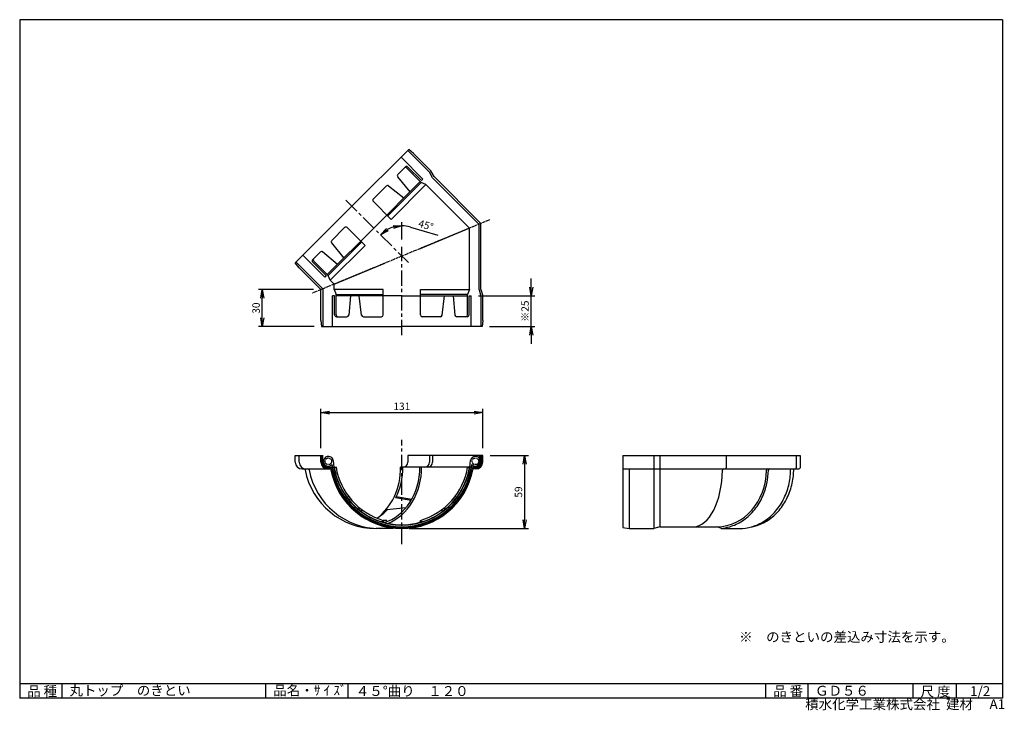
# Model space of a CAD drawing. Extents: x 10 to 808, y 4 to 564.
import ezdxf

# ---------------------------------------------------------------- set-up
doc = ezdxf.new("R2010")
doc.units = 0
doc.header["$LTSCALE"] = 2
doc.header["$PDMODE"] = 1
doc.linetypes.add('CENTER', pattern=[2, 1.25, -0.25, 0.25, -0.25])
doc.linetypes.add('PHANTOM', pattern=[2.5, 1.25, -0.25, 0.25, -0.25, 0.25, -0.25])
doc.layers.get('0').update_dxf_attribs({"linetype": 'CONTINUOUS'})
doc.layers.get('DEFPOINTS').update_dxf_attribs({"linetype": 'CONTINUOUS'})
for name, color, linetype in [('CENTER_L', 1, 'CENTER'), ('NIKITOI', 8, 'PHANTOM'), ('SEIHIN', 3, 'CONTINUOUS'), ('SUNPOU', 4, 'CONTINUOUS'), ('ZUWAKU', 7, 'CONTINUOUS')]:
    doc.layers.add(name, color=color, linetype=linetype)
doc.styles.get("Standard").update_dxf_attribs({"font": 'TXT', "bigfont": 'bigfont.shx'})
doc.dimstyles.get("Standard").update_dxf_attribs({"dimtxt": 0.18, "dimasz": 0.18, "dimexe": 0.18, "dimexo": 0.0625, "dimgap": 0.09, "dimtad": 0, "dimtih": 1, "dimtoh": 1, "dimdec": 4, "dimzin": 0, "dimtxsty": 'STANDARD', "dimcen": 0.09, "dimazin": 3, "dimtfac": 1, "dimtdec": 4, "dimtofl": 0, "dimtmove": 0, "dimatfit": 3, "dimtolj": 1, "dimtzin": 0})

# ---------------------------------------------------------------- blocks, each defined once
blk = doc.blocks.new('_OPEN')
at = {"color": 0, "linetype": 'BYBLOCK'}
for p, q in [((-1, 0.17), (0, 0)), ((0, 0), (-1, -0.17)), ((0, 0), (-1, 0))]:
    blk.add_line(p, q, dxfattribs=at)
blk = doc.blocks.new('*D4')
at = {"color": 4, "linetype": 'BYBLOCK'}
for p, q in [((193, 221.09), (193, 252.9)), ((200, 249.9), (317, 249.9)), ((324, 221.09), (324, 252.9))]:
    blk.add_line(p, q, dxfattribs=at)
at = {"layer": 'DEFPOINTS', "color": 0, "linetype": 'BYBLOCK'}
for p in [(324, 249.9), (193, 215.09), (324, 215.09)]:
    blk.add_point(p, dxfattribs=at)
at = {"color": 4, "linetype": 'BYBLOCK', "xscale": 7, "yscale": 7, "zscale": 7, "rotation": 180}
blk.add_blockref('_OPEN', (193, 249.9), dxfattribs=at)
at = {"color": 4, "linetype": 'BYBLOCK', "xscale": 7, "yscale": 7, "zscale": 7}
blk.add_blockref('_OPEN', (324, 249.9), dxfattribs=at)
at = {"color": 4, "linetype": 'BYBLOCK', "insert": (258.5, 254.9), "char_height": 6, "attachment_point": 5}
blk.add_mtext('\\A1;131', dxfattribs=at)
blk = doc.blocks.new('*D5')
at = {"color": 4, "linetype": 'BYBLOCK'}
for p, q in [((330, 215.09), (360.96, 215.09)), ((357.96, 208.09), (357.96, 162.89)), ((264.5, 155.89), (360.96, 155.89))]:
    blk.add_line(p, q, dxfattribs=at)
at = {"layer": 'DEFPOINTS', "color": 0, "linetype": 'BYBLOCK'}
for p in [(324, 215.09), (258.5, 155.89), (357.96, 155.89)]:
    blk.add_point(p, dxfattribs=at)
at = {"color": 4, "linetype": 'BYBLOCK', "xscale": 7, "yscale": 7, "zscale": 7}
for p, rotation in [((357.96, 215.09), 90), ((357.96, 155.89), 270)]:
    blk.add_blockref('_OPEN', p, dxfattribs=dict(at, rotation=rotation))
at = {"color": 4, "linetype": 'BYBLOCK', "insert": (352.96, 185.49), "char_height": 6, "attachment_point": 5, "rotation": 90}
blk.add_mtext('\\A1;59', dxfattribs=at)
blk = doc.blocks.new('*D6')
at = {"layer": 'DEFPOINTS', "color": 0}
for p in [(274.23, 417.5), (307.3, 393.42), (319.58, 379.65), (324.88, 366.85), (319.58, 308.02)]:
    blk.add_point(p, dxfattribs=at)
at = {"layer": 'SEIHIN', "color": 4}
for p, q in [((319.58, 385.65), (319.58, 399.71)), ((326.51, 395.71), (348.77, 389.16))]:
    blk.add_line(p, q, dxfattribs=at)
for start, end in [(106.38901, 118.61048), (73.61099, 90)]:
    blk.add_arc((319.58, 372.15), 24.56, start, end, dxfattribs=at)
at = {"layer": 'SEIHIN', "color": 4, "xscale": 7, "yscale": 7, "zscale": 7}
for p, rotation in [((302.22, 389.52), 216.8049823093723), ((319.58, 396.71), 8.194506778966472)]:
    blk.add_blockref('_OPEN', p, dxfattribs=dict(at, rotation=rotation))
at = {"layer": 'SEIHIN', "color": 4, "insert": (339.05, 397.23), "char_height": 6, "attachment_point": 5, "rotation": 343.61099}
blk.add_mtext('\\A1;45°', dxfattribs=at)
blk = doc.blocks.new('*D7')
at = {"color": 4, "linetype": 'BYBLOCK'}
for p, q in [((363.29, 351.54), (363.29, 358.54)), ((320.7, 344.54), (366.29, 344.54)), ((363.29, 319.54), (363.29, 344.54)), ((329.5, 319.54), (366.29, 319.54)), ((363.29, 312.54), (363.29, 305.54))]:
    blk.add_line(p, q, dxfattribs=at)
at = {"layer": 'DEFPOINTS', "color": 0, "linetype": 'BYBLOCK'}
for p in [(314.7, 344.54), (363.29, 344.54), (323.5, 319.54)]:
    blk.add_point(p, dxfattribs=at)
at = {"color": 4, "linetype": 'BYBLOCK', "xscale": 7, "yscale": 7, "zscale": 7}
for p, rotation in [((363.29, 344.54), 270), ((363.29, 319.54), 90)]:
    blk.add_blockref('_OPEN', p, dxfattribs=dict(at, rotation=rotation))
at = {"color": 4, "linetype": 'BYBLOCK', "insert": (358.29, 332.04), "char_height": 6, "attachment_point": 5, "rotation": 90}
blk.add_mtext('\\A1;※25', dxfattribs=at)
blk = doc.blocks.new('*D8')
at = {"color": 4, "linetype": 'BYBLOCK'}
for p, q in [((187, 349.54), (142.45, 349.54)), ((145.45, 326.54), (145.45, 342.54)), ((187.5, 319.54), (142.45, 319.54))]:
    blk.add_line(p, q, dxfattribs=at)
at = {"layer": 'DEFPOINTS', "color": 0, "linetype": 'BYBLOCK'}
for p in [(145.45, 349.54), (193, 349.54), (193.5, 319.54)]:
    blk.add_point(p, dxfattribs=at)
at = {"color": 4, "linetype": 'BYBLOCK', "xscale": 7, "yscale": 7, "zscale": 7}
for p, rotation in [((145.45, 349.54), 90), ((145.45, 319.54), 270)]:
    blk.add_blockref('_OPEN', p, dxfattribs=dict(at, rotation=rotation))
at = {"color": 4, "linetype": 'BYBLOCK', "insert": (140.45, 334.54), "char_height": 6, "attachment_point": 5, "rotation": 90}
blk.add_mtext('\\A1;30', dxfattribs=at)

msp = doc.modelspace()

# ---------------------------------------------------------------- linework, layer by layer
at = {"layer": 'CENTER_L', "color": 1, "linetype": 'CENTER', "ltscale": 5}
for p, q in [((274.23, 417.5), (324.88, 366.85)), ((319.58, 308.02), (319.58, 379.65)), ((319.58, 138.69), (319.58, 223.29))]:
    msp.add_line(p, q, dxfattribs=at)
at = {"layer": 'CENTER_L'}
msp.add_line((390.58, 401.56), (247.08, 342.12), dxfattribs=at)
at = {"layer": 'NIKITOI'}
for centre in [(260.03, 205.87), (379.13, 205.87)]:
    msp.add_circle(centre, 2.7, dxfattribs=at)
at = {"layer": 'NIKITOI', "color": 8, "linetype": 'CONTINUOUS', "ltscale": 5}
for centre, radius, start, end in [((260.03, 205.87), 4, 8.76476, 317.4315), ((379.13, 205.87), 4, 222.57022, 171.23625), ((319.58, 209.87), 57, 186.75615, 353.24345), ((319.58, 209.87), 55.7, 183.48938, 356.5101)]:
    msp.add_arc(centre, radius, start, end, dxfattribs=at)
at = {"layer": 'SEIHIN', "color": 3, "linetype": 'CONTINUOUS'}
for p, q in [((325.15, 458.51), (279.18, 412.55)), ((341.96, 440.28), (324.44, 457.8)), ((329.04, 455.33), (325.15, 458.51)), ((329.04, 455.33), (343.18, 441.19)), ((318.92, 452.29), (336.6, 434.61)), ((322.32, 444.37), (316.3, 438.35)), ((323.59, 443.52), (335.25, 431.85)), ((324.44, 444.37), (335.4, 433.41)), ((344.44, 435.69), (341.96, 440.28)), ((345.65, 436.59), (343.18, 441.19)), ((296.86, 394.87), (334.55, 432.56)), ((335.25, 431.85), (308.18, 404.77)), ((326.25, 424.26), (316.21, 436.33)), ((339.14, 430.08), (335.25, 431.85)), ((335.4, 433.41), (336.6, 434.61)), ((344.44, 435.69), (381.5, 398.63)), ((345.65, 436.59), (383.58, 398.66)), ((306.89, 428.94), (296.51, 418.56)), ((308.88, 429.05), (321.25, 419.26)), ((311, 401.94), (339.14, 430.08)), ((339.14, 430.08), (373.79, 395.43)), ((296.51, 416.44), (311, 401.94)), ((233.22, 366.59), (279.18, 412.55)), ((296.86, 394.87), (259.18, 357.19)), ((262.8, 384.85), (273.17, 395.23)), ((275.3, 395.23), (289.79, 380.73)), ((333.44, 377.89), (374.22, 394.79)), ((374.38, 345.02), (374.38, 394.02)), ((382.08, 344.8), (382.08, 397.21)), ((383.58, 345.02), (383.58, 398.66)), ((259.88, 356.48), (286.96, 383.56)), ((262.68, 382.86), (272.48, 370.49)), ((247.36, 369.41), (253.38, 375.44)), ((267.48, 365.49), (255.4, 375.53)), ((289.79, 380.73), (261.65, 352.59)), ((255.58, 345.64), (233.93, 367.3)), ((239.45, 372.81), (257.12, 355.13)), ((247.36, 367.29), (258.32, 356.33)), ((248.22, 368.15), (259.88, 356.48)), ((236.4, 362.7), (233.22, 366.59)), ((236.4, 362.7), (254.08, 345.02)), ((264.79, 349.46), (305.72, 366.41)), ((258.32, 356.33), (257.12, 355.13)), ((261.65, 352.59), (259.88, 356.48)), ((261.65, 352.59), (264.79, 349.46)), ((254.08, 320.02), (254.08, 345.02)), ((255.58, 345.64), (255.58, 315.02)), ((264.79, 345.02), (264.79, 349.46)), ((304.58, 345.02), (264.79, 345.02)), ((264.79, 345.02), (266.29, 341.02)), ((304.58, 324.52), (304.58, 345.02)), ((334.58, 345.02), (374.38, 345.02)), ((334.58, 324.52), (334.58, 345.02)), ((374.38, 345.02), (372.88, 341.02)), ((382.08, 344.8), (383.58, 339.8)), ((383.58, 345.02), (385.08, 340.02)), ((263.38, 315.02), (263.38, 340.02)), ((265.08, 340.02), (263.38, 340.02)), ((265.08, 324.52), (265.08, 340.02)), ((266.29, 341.02), (304.58, 341.02)), ((266.29, 324.52), (266.29, 341.02)), ((319.58, 340.02), (266.29, 340.02)), ((278.03, 340.02), (276.59, 324.38)), ((286.92, 324.35), (285.1, 340.02)), ((319.58, 340.02), (372.88, 340.02)), ((372.88, 341.02), (334.58, 341.02)), ((352.25, 324.35), (354.07, 340.02)), ((361.14, 340.02), (362.57, 324.38)), ((372.88, 324.52), (372.88, 341.02)), ((374.09, 324.52), (374.09, 340.02)), ((374.09, 340.02), (375.78, 340.02)), ((375.78, 315.02), (375.78, 340.02)), ((383.58, 339.8), (383.58, 315.02)), ((385.08, 320.02), (385.08, 340.02)), ((254.08, 320.02), (254.58, 315.02)), ((266.58, 323.02), (275.1, 323.02)), ((288.41, 323.02), (303.08, 323.02)), ((350.76, 323.02), (336.08, 323.02)), ((372.59, 323.02), (364.07, 323.02)), ((385.08, 320.02), (384.58, 315.02)), ((254.58, 315.02), (319.58, 315.02)), ((384.58, 315.02), (319.58, 315.02)), ((233.22, 205.17), (233.22, 210.57)), ((236.4, 205.17), (236.4, 210.57)), ((254.08, 205.17), (254.08, 210.57)), ((254.78, 205.17), (254.78, 210.57)), ((255.58, 205.17), (255.58, 210.57)), ((385.08, 210.57), (324.44, 210.57)), ((324.44, 210.57), (324.44, 205.17)), ((341.96, 210.57), (341.96, 205.17)), ((344.44, 210.57), (344.44, 205.17)), ((382.08, 210.57), (382.08, 205.17)), ((383.58, 205.17), (383.58, 210.57)), ((384.38, 205.17), (384.38, 210.57)), ((385.08, 205.17), (385.08, 210.57)), ((238.72, 199.67), (261.15, 199.67)), ((259.58, 201.17), (266.29, 201.17)), ((259.58, 200.37), (261.15, 200.37)), ((372.88, 201.17), (318.6, 201.17)), ((379.58, 201.17), (372.88, 201.17)), ((379.58, 200.37), (378.02, 200.37)), ((379.58, 199.67), (378.02, 199.67)), ((314.44, 176.43), (327.11, 174.25)), ((314.94, 177.36), (327.64, 175.17)), ((307.53, 166.75), (323.14, 168.51)), ((304.58, 157.58), (304.58, 157.99)), ((307.53, 157.99), (304.58, 157.99)), ((304.58, 157.58), (304.58, 157.99)), ((334.58, 157.58), (334.58, 157.99)), ((312.58, 151.37), (298.72, 151.37))]:
    msp.add_line(p, q, dxfattribs=at)
at = {"layer": 'SEIHIN', "linetype": 'CONTINUOUS'}
msp.add_line((233.22, 210.59), (255.81, 210.59), dxfattribs=at)
at = {"layer": 'SEIHIN'}
for p, q in [((498.64, 210.57), (498.64, 152.07)), ((498.64, 210.57), (642.13, 210.57)), ((523.64, 210.57), (523.64, 151.37)), ((528.64, 210.57), (528.64, 152.87)), ((582.28, 210.57), (582.28, 200.67)), ((638.95, 210.57), (638.95, 200.67)), ((642.13, 210.57), (642.13, 200.67)), ((498.64, 199.67), (641.13, 199.67)), ((503.64, 199.67), (503.64, 151.37)), ((498.64, 152.07), (503.64, 151.37)), ((528.64, 152.87), (523.64, 151.37)), ((528.64, 152.87), (574.96, 152.87)), ((578.49, 151.37), (574.96, 152.87)), ((503.64, 151.37), (523.64, 151.37)), ((578.49, 151.37), (592.99, 151.37))]:
    msp.add_line(p, q, dxfattribs=at)
at = {"layer": 'SEIHIN', "color": 3, "linetype": 'CONTINUOUS'}
for centre, radius, start, end in [((322.53, 442.46), 1.5, 45.00135, 134.99865), ((323.38, 443.31), 1.5, 45.00135, 134.99865), ((317.36, 437.29), 1.5, 134.99745, 219.7529), ((307.95, 427.88), 1.5, 51.62342, 135.00226), ((297.57, 417.5), 1.5, 134.99865, 225.00135), ((274.23, 394.16), 1.5, 44.99865, 135.00135), ((372.38, 394.02), 2, 359.99822, 45.00024), ((380.08, 397.21), 2, 0.00066, 45.00066), ((263.86, 383.79), 1.5, 134.99774, 218.37658), ((254.45, 374.38), 1.5, 50.2471, 135.00255), ((248.42, 368.35), 1.5, 134.9973, 224.9973), ((249.28, 369.21), 1.5, 134.9973, 224.9973), ((266.58, 324.52), 1.5, 180, 270), ((267.79, 324.52), 1.5, 180, 270), ((275.1, 324.52), 1.5, 270.00006, 354.74823), ((288.41, 324.52), 1.5, 186.62302, 270.00021), ((303.08, 324.52), 1.5, 270, 0), ((336.08, 324.52), 1.5, 180, 270), ((350.76, 324.52), 1.5, 270.00192, 353.37867), ((364.07, 324.52), 1.5, 185.24778, 269.99975), ((371.38, 324.52), 1.5, 270, 0), ((372.59, 324.52), 1.5, 270, 360), ((238.72, 205.17), 5.5, 180, 270), ((241.9, 205.17), 5.5, 180, 270), ((240.29, 198.67), 1, 10.84704, 89.99895), ((243.47, 198.67), 1, 10.84704, 89.99895), ((259.58, 205.17), 5.5, 180, 270), ((259.58, 205.17), 4.8, 180, 270), ((259.58, 205.17), 4, 180, 270), ((261.15, 198.67), 1.7, 10.84704, 89.99895), ((261.15, 198.67), 1, 10.84704, 89.99895), ((262.4, 200.17), 1, 9.62451, 89.99923), ((319.58, 209.87), 57, 189.6274, 269.99989), ((266.55, 199.69), 1.5, 99.26898, 190.86353), ((319.58, 209.87), 55.5, 190.86299, 215.42445), ((319.58, 209.87), 54, 189.27132, 253.87231), ((319.58, 209.87), 57, 269.99988, 350.37228), ((320.44, 205.17), 4, 270, 0), ((319.58, 209.87), 54, 286.12746, 350.72836), ((337.96, 205.17), 4, 270, 0), ((340.44, 205.17), 4, 270, 0), ((319.58, 209.87), 55.5, 324.57528, 349.13664), ((372.61, 199.69), 1.5, 349.13647, 80.73102), ((376.76, 200.17), 1, 90.00077, 170.37549), ((378.02, 198.67), 1.7, 90.00105, 169.15296), ((378.02, 198.67), 1, 90.00105, 169.15296), ((378.08, 205.17), 4, 270, 359.99857), ((379.58, 205.17), 5.5, 270, 0), ((379.58, 205.17), 4, 270, 0), ((379.58, 205.17), 4.8, 270, 0), ((298.72, 209.87), 58.5, 190.84977, 269.99992), ((301.9, 209.87), 58.5, 190.84973, 269.99986), ((319.58, 209.87), 58.5, 190.84973, 269.99986), ((319.58, 209.87), 57.8, 190.84973, 269.99986), ((319.58, 209.87), 57.8, 269.99986, 349.15002), ((319.58, 209.87), 58.5, 269.99986, 349.15002), ((319.58, 209.87), 55.5, 215.42446, 234.5751), ((275.58, 178.57), 1.5, 215.42273, 307.01567), ((319.58, 209.87), 55.5, 217.0167, 218.09575), ((277.08, 176.55), 1.5, 218.09791, 309.68717), ((319.58, 209.87), 55.5, 305.42465, 324.57535), ((362.08, 176.55), 1.5, 230.31137, 321.90299), ((363.58, 178.57), 1.5, 232.98391, 324.57769), ((319.58, 209.87), 55.5, 321.90425, 322.9833), ((286.26, 167.37), 1.5, 140.31137, 231.90299), ((352.9, 167.37), 1.5, 308.09701, 39.68863), ((319.58, 209.87), 55.5, 231.90425, 232.9833), ((288.28, 165.87), 1.5, 142.98391, 234.57769), ((319.58, 209.87), 55.5, 234.57533, 252.28077), ((319.58, 209.87), 55.5, 287.71944, 305.42476), ((350.88, 165.87), 1.5, 305.42231, 37.01609), ((319.58, 209.87), 55.5, 307.0167, 308.09575), ((303.15, 158.43), 1.5, 252.28142, 343.87296), ((303.15, 158.43), 1.5, 252.28142, 343.87296), ((306.08, 157.58), 1.5, 179.99925, 255.52204), ((306.08, 157.58), 1.5, 179.99925, 255.52204), ((319.58, 209.87), 55.5, 255.52231, 269.99983), ((319.58, 209.87), 55.5, 269.99978, 284.47728), ((333.08, 157.58), 1.5, 284.47796, 0.00075), ((336.02, 158.43), 1.5, 196.12777, 287.72036)]:
    msp.add_arc(centre, radius, start, end, dxfattribs=at)
at = {"layer": 'SEIHIN'}
for centre, start, end in [((580.21, 198.67), 90, 179.39315), ((581.28, 200.67), 270, 0), ((615.97, 198.67), 90, 178.97181), ((617.47, 198.67), 90, 178.9908), ((637.95, 200.67), 270, 0), ((641.13, 200.67), 270, 0)]:
    msp.add_arc(centre, 1, start, end, dxfattribs=at)
at = {"layer": 'SEIHIN', "linetype": 'CONTINUOUS'}
for centre, major_axis, ratio, start_param, end_param in [((279.18, 201.08), (-0.11, 48.13), 0.818946, -2.604623, -1.570796), ((296.86, 201.17), (0, 46.01), 0.810757, -2.914903, -1.570796), ((296.86, 201.17), (0, 47.65), 0.813161, -2.847283, -1.570796), ((283.14, 201.17), (0, 46.01), 0.810757, -2.139139, -1.570796), ((283.14, 201.17), (0, 46.01), 0.810757, -2.689936, -2.41446)]:
    msp.add_ellipse(centre, major_axis=major_axis, ratio=ratio, start_param=start_param, end_param=end_param, dxfattribs=at)
at = {"layer": 'SEIHIN'}
for centre, major_axis, ratio, start_param, end_param in [((555.77, 199.67), (0, -46.8), 0.500895, 0, 1.549654), ((574.96, 199.67), (0, 46.8), 0.855087, 3.141593, 4.691403)]:
    msp.add_ellipse(centre, major_axis=major_axis, ratio=ratio, start_param=start_param, end_param=end_param, dxfattribs=at)
for points, knots in [([(592.99, 151.37), (596.27, 151.37), (599.72, 151.83), (606.64, 153.86), (610.11, 155.45), (616.66, 159.74), (619.73, 162.45), (625.12, 168.75), (627.43, 172.34), (631.07, 179.93), (632.4, 183.94), (634.12, 191.92), (634.51, 195.89), (634.51, 199.67)], [3.141593, 3.141593, 3.141593, 3.141593, 3.403392, 3.403392, 3.665191, 3.665191, 3.926991, 3.926991, 4.18879, 4.18879, 4.45059, 4.45059, 4.712389, 4.712389, 4.712389, 4.712389]), ([(602.42, 152.63), (603.66, 152.86), (604.91, 153.15), (609.56, 154.52), (612.96, 156.07), (619.4, 160.29), (622.43, 162.96), (627.73, 169.16), (630, 172.69), (633.59, 180.18), (634.91, 184.14), (636.61, 192.02), (636.99, 195.94), (636.99, 199.67)], [3.306824, 3.306824, 3.306824, 3.306824, 3.403392, 3.403392, 3.665191, 3.665191, 3.926991, 3.926991, 4.18879, 4.18879, 4.45059, 4.45059, 4.712389, 4.712389, 4.712389, 4.712389]), ([(578.15, 151.51), (580.45, 151.72), (582.79, 152.15), (588.61, 153.86), (592.08, 155.45), (598.63, 159.74), (601.7, 162.45), (607.09, 168.75), (609.4, 172.34), (613.04, 179.93), (614.37, 183.94), (616.02, 191.58), (616.41, 195.21), (616.47, 198.69)], [3.225358, 3.225358, 3.225358, 3.225358, 3.403392, 3.403392, 3.665191, 3.665191, 3.926991, 3.926991, 4.18879, 4.18879, 4.45059, 4.45059, 4.689792, 4.689792, 4.689792, 4.689792])]:
    msp.add_open_spline(points, degree=3, knots=knots, dxfattribs=at)
at = {"layer": 'ZUWAKU', "color": 7, "linetype": 'CONTINUOUS'}
for p, q in [((806.05, 563.78), (10.05, 563.78)), ((10.05, 563.78), (10.05, 13.78)), ((806.05, 563.78), (806.05, 13.78)), ((806.05, 13.78), (10.05, 13.78))]:
    msp.add_line(p, q, dxfattribs=at)
at = {"layer": 'ZUWAKU', "color": 7, "ltscale": 10}
for p, q in [((10.05, 25.78), (806.05, 25.78)), ((44.56, 13.78), (44.56, 25.78)), ((209.51, 13.78), (209.51, 25.78)), ((276.1, 13.78), (276.1, 25.78)), ((614.34, 13.78), (614.34, 25.78)), ((648.76, 13.78), (648.76, 25.78)), ((733.81, 13.78), (733.81, 25.78)), ((768.72, 13.78), (768.72, 25.78))]:
    msp.add_line(p, q, dxfattribs=at)

# ---------------------------------------------------------------- texts
at = {"layer": 'SUNPOU', "color": 4}
msp.add_text('※\u3000のきといの差込み寸法を示す。', height=8, dxfattribs=at).set_placement((592.8, 59.54))
at = {"layer": 'ZUWAKU', "color": 7}
for s, p in [('品 種', (16.06, 15.52)), ('丸トップ\u3000のきとい', (50.35, 16.1)), ('品名・ｻ ｲ ｽﾞ', (215.46, 16.18)), ('４５°曲り\u3000１２０', (282.31, 15.64)), ('品 番', (620.34, 15.65)), ('ＧＤ５６', (654.25, 15.9)), ('尺 度', (739.7, 15.24)), ('1/2', (779.74, 15.55))]:
    msp.add_text(s, height=8, dxfattribs=at).set_placement(p)
at = {"layer": 'ZUWAKU', "color": 7, "ltscale": 10}
for s, p in [('積水化学工業株式会社  建材', (646.28, 4.95)), ('A1', (795.56, 4.97))]:
    msp.add_text(s, height=8, dxfattribs=at).set_placement(p)

# ---------------------------------------------------------------- dimensions: what is measured, and where the dimension line sits
at = {"layer": 'SEIHIN'}
dim = msp.add_angular_dim_2l(base=(307.3, 393.42), line1=((274.23, 417.5), (324.88, 366.85)), line2=((319.58, 308.02), (319.58, 379.65)), dimstyle='STANDARD', override={"dimtxt": 6, "dimasz": 7, "dimexe": 3, "dimexo": 6, "dimgap": 2, "dimtad": 3, "dimtih": 0, "dimtoh": 0, "dimdec": 0, "dimblk1": 'OPEN', "dimblk2": 'OPEN', "dimsah": 1, "dimcen": 150, "dimclrd": 4, "dimclre": 4, "dimclrt": 4, "dimtdec": 2, "dimtofl": 1}, dxfattribs=at)
dim.commit()
dim.dimension.update_dxf_attribs({"geometry": '*D6', "text_midpoint": (339.05, 397.23)})
dim = msp.add_linear_dim(base=(424.37, 340.02), p1=(384.58, 315.02), p2=(375.78, 340.02), angle=90, text='※<>', dimstyle='STANDARD', override={"dimtxt": 6, "dimasz": 7, "dimexe": 3, "dimexo": 6, "dimgap": 2, "dimtad": 3, "dimtih": 0, "dimtoh": 0, "dimdec": 0, "dimblk1": 'OPEN', "dimblk2": 'OPEN', "dimsah": 1, "dimcen": 150, "dimclrd": 4, "dimclre": 4, "dimclrt": 4, "dimtdec": 2, "dimtofl": 1}, dxfattribs=at)
dim.commit()
dim.dimension.update_dxf_attribs({"geometry": '*D7', "text_midpoint": (419.37, 327.52), "insert": (61.08, -4.52)})
for base, p1, p2, picture, middle in [((206.53, 345.02), (254.58, 315.02), (254.08, 345.02), '*D8', (201.53, 330.02)), ((419.04, 151.37), (385.08, 210.57), (319.58, 151.37), '*D5', (414.04, 180.97))]:
    dim = msp.add_linear_dim(base=base, p1=p1, p2=p2, angle=90, dimstyle='STANDARD', override={"dimtxt": 6, "dimasz": 7, "dimexe": 3, "dimexo": 6, "dimgap": 2, "dimtad": 3, "dimtih": 0, "dimtoh": 0, "dimdec": 0, "dimblk1": 'OPEN', "dimblk2": 'OPEN', "dimsah": 1, "dimcen": 150, "dimclrd": 4, "dimclre": 4, "dimclrt": 4, "dimtdec": 2, "dimtofl": 1}, dxfattribs=at)
    dim.commit()
    dim.dimension.update_dxf_attribs({"geometry": picture, "text_midpoint": middle, "insert": (61.08, -4.52)})
dim = msp.add_linear_dim(base=(385.08, 245.38), p1=(254.08, 210.57), p2=(385.08, 210.57), dimstyle='STANDARD', override={"dimtxt": 6, "dimasz": 7, "dimexe": 3, "dimexo": 6, "dimgap": 2, "dimtad": 3, "dimtih": 0, "dimtoh": 0, "dimdec": 0, "dimblk1": 'OPEN', "dimblk2": 'OPEN', "dimsah": 1, "dimcen": 150, "dimclrd": 4, "dimclre": 4, "dimclrt": 4, "dimtdec": 2, "dimtofl": 1}, dxfattribs=at)
dim.commit()
dim.dimension.update_dxf_attribs({"geometry": '*D4', "text_midpoint": (319.58, 250.38), "insert": (61.08, -4.52)})

doc.saveas('drawing.dxf')
